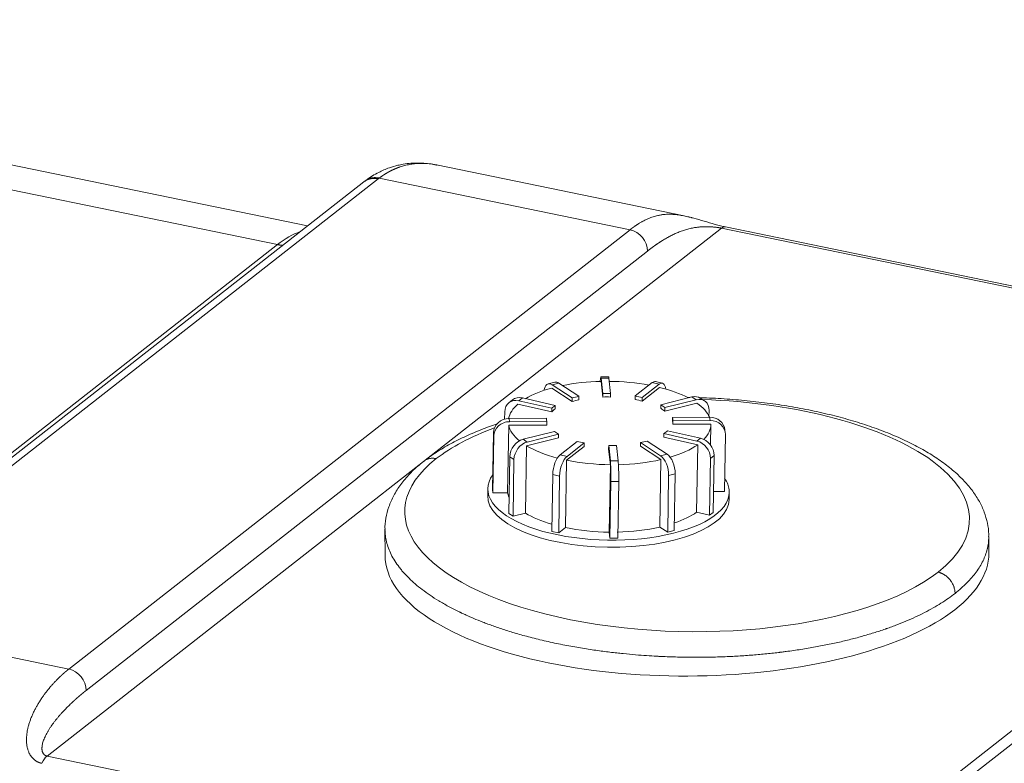
# Model space of a CAD drawing. Units: millimetres. Extents: x 0 to 594, y 0 to 420.
# Drawn here: x 432 to 464, y 186 to 210 of the extents above; entities that cross this region are included whole.
import ezdxf

# ---------------------------------------------------------------- set-up
doc = ezdxf.new("R2010")
doc.units = ezdxf.units.MM
doc.layers.add('1', color=7, linetype='Continuous', true_color=0xffffff)

msp = doc.modelspace()

# ---------------------------------------------------------------- linework, layer by layer
at = {"layer": '1', "color": 3, "linetype": 'Continuous', "lineweight": 18}
for p, q in [((441.3631, 203.4823), (409.1734, 210.1024)), ((453.4531, 203.8038), (445.4963, 205.4401)), ((443.1712, 204.8978), (425.2233, 190.8466)), ((443.2102, 204.9279), (443.1735, 204.8998)), ((474.4793, 199.399), (454.7717, 203.4521)), ((449.297, 198.4647), (449.0865, 198.412)), ((449.4258, 198.4353), (450.0684, 198.0139)), ((451.0228, 198.6412), (450.7731, 198.6397)), ((450.8365, 197.9907), (450.7801, 198.4933)), ((450.7832, 198.5953), (450.8383, 198.1046)), ((451.0329, 198.5968), (451.088, 198.1061)), ((452.4245, 198.4531), (451.8772, 198.0246)), ((452.7496, 198.4349), (452.5275, 198.4851)), ((449.8561, 197.8472), (449.1979, 198.2789)), ((449.2153, 198.3826), (449.8579, 197.9611)), ((452.0974, 197.8605), (452.658, 198.2993)), ((452.6465, 198.4029), (452.0992, 197.9744)), ((447.9402, 197.8998), (447.8254, 197.8099)), ((449.1988, 197.6325), (448.1408, 197.8718)), ((449.3137, 197.7224), (448.2556, 197.9617)), ((449.8561, 197.8472), (449.8579, 197.9611)), ((450.0666, 197.9), (450.0684, 198.0139)), ((450.8365, 197.9907), (450.8383, 198.1046)), ((451.0862, 197.9922), (451.088, 198.1061)), ((451.8754, 197.9107), (451.8772, 198.0246)), ((452.0974, 197.8605), (452.0992, 197.9744)), ((453.6993, 197.9939), (452.6963, 197.7424)), ((453.8341, 197.9054), (452.8311, 197.654)), ((454.1011, 197.8679), (453.9663, 197.9564)), ((447.6895, 197.5166), (447.6858, 197.2809)), ((448.1134, 197.7637), (449.197, 197.5186)), ((449.1988, 197.6325), (449.197, 197.5186)), ((449.3137, 197.7224), (449.3119, 197.6085)), ((452.6945, 197.6285), (452.6963, 197.7424)), ((452.8293, 197.5401), (453.8566, 197.7976)), ((452.8293, 197.5401), (452.8311, 197.654)), ((454.2479, 197.5554), (454.2449, 197.3699)), ((449.026, 197.3098), (447.8361, 197.3028)), ((449.0376, 197.2069), (447.8476, 197.1998)), ((449.026, 197.3098), (449.0258, 197.2951)), ((449.0376, 197.2069), (449.0358, 197.093)), ((453.0743, 197.2199), (453.0761, 197.3338)), ((454.266, 197.3408), (453.0761, 197.3338)), ((453.0858, 197.1169), (453.0876, 197.2308)), ((454.2776, 197.2379), (453.0876, 197.2308)), ((447.817, 197.0858), (447.7828, 194.9216)), ((447.817, 197.0858), (449.0358, 197.093)), ((449.2825, 196.8867), (448.2795, 196.6352)), ((453.9729, 196.6689), (452.9148, 196.9081)), ((453.0858, 197.1169), (454.3046, 197.1241)), ((454.2943, 196.452), (454.3046, 197.105)), ((454.7673, 196.838), (454.7557, 196.941)), ((447.3295, 196.8442), (447.3006, 195.0218)), ((447.341, 196.7413), (447.3122, 194.9188)), ((448.3883, 196.4268), (449.4156, 196.6843)), ((449.4174, 196.7982), (448.4144, 196.5468)), ((449.4174, 196.7982), (449.4156, 196.6843)), ((450.0145, 196.5663), (449.4672, 196.1378)), ((452.2557, 196.5795), (452.8984, 196.1581)), ((452.7982, 196.7043), (452.8, 196.8182)), ((452.7982, 196.7043), (453.8819, 196.4593)), ((453.858, 196.579), (452.8, 196.8182)), ((454.7698, 196.7852), (454.741, 194.9628)), ((448.3883, 196.4268), (448.3541, 194.2626)), ((449.6741, 195.9633), (450.2347, 196.4022)), ((450.2365, 196.5161), (449.6892, 196.0876)), ((450.2365, 196.5161), (450.2347, 196.4022)), ((451.0257, 196.4345), (451.0239, 196.3206)), ((451.0803, 195.8181), (451.0239, 196.3206)), ((451.0257, 196.4345), (451.0807, 195.9438)), ((451.2754, 196.436), (451.3304, 195.9453)), ((452.0453, 196.5268), (452.0435, 196.4129)), ((452.7017, 195.9812), (452.0435, 196.4129)), ((452.0453, 196.5268), (452.6879, 196.1053)), ((453.8476, 194.2951), (453.8819, 196.4593)), ((447.8514, 196.0741), (447.8225, 194.2516)), ((447.9862, 195.9856), (447.9574, 194.1632)), ((449.6741, 195.9633), (449.6399, 193.7992)), ((452.7017, 195.9812), (452.6674, 193.8171)), ((454.2949, 196.0229), (454.2661, 194.2005)), ((454.4097, 196.1129), (454.3809, 194.2904)), ((451.0803, 195.8181), (451.046, 193.6539)), ((449.2303, 195.5024), (449.2014, 193.6799)), ((449.4523, 195.4522), (449.4235, 193.6297)), ((451.0966, 195.2823), (451.0678, 193.4599)), ((451.3463, 195.2838), (451.3175, 193.4613)), ((452.9504, 195.4728), (452.9216, 193.6504)), ((453.1609, 195.5256), (453.1321, 193.7032)), ((447.1463, 195.0536), (447.1427, 194.8258)), ((447.3006, 195.0218), (447.3122, 194.9188)), ((454.741, 194.9628), (454.3915, 194.9607)), ((447.7828, 194.9216), (447.3122, 194.9188)), ((454.8917, 194.7032), (454.8953, 194.931)), ((447.8225, 194.2516), (447.9574, 194.1632)), ((448.3541, 194.2626), (447.9574, 194.1632)), ((454.2661, 194.2005), (453.8476, 194.2951)), ((454.3809, 194.2904), (454.2661, 194.2005)), ((443.8473, 193.757), (443.8503, 192.9077)), ((449.6399, 193.7992), (449.4235, 193.6297)), ((452.6674, 193.8171), (452.9216, 193.6504)), ((452.9216, 193.6504), (453.1321, 193.7032)), ((449.2014, 193.6799), (449.4235, 193.6297)), ((451.046, 193.6539), (451.0678, 193.4599)), ((451.0678, 193.4599), (451.3175, 193.4613)), ((463.2252, 192.9764), (463.2233, 193.5115)), ((443.8503, 192.9079), (443.8503, 192.9077))]:
    msp.add_line(p, q, dxfattribs=at)
at = {"layer": '1', "color": 7, "linetype": 'Continuous', "lineweight": 13}
for p, q in [((440.395, 202.8822), (407.6383, 209.6189)), ((443.6306, 204.9932), (425.6837, 190.9427)), ((443.6627, 205.018), (443.6306, 204.9932)), ((451.7136, 203.3623), (443.6628, 205.018)), ((454.6438, 203.4118), (433.0016, 186.4683)), ((433.7032, 189.262), (451.7136, 203.3623)), ((474.3514, 199.3587), (454.6438, 203.4118)), ((422.2844, 188.7035), (440.395, 202.8822)), ((434.2603, 188.576), (452.2707, 202.6762)), ((449.2153, 198.3826), (449.4258, 198.4353)), ((450.7832, 198.5953), (451.0329, 198.5968)), ((452.4245, 198.4531), (452.6465, 198.4029)), ((448.1408, 197.8718), (448.2556, 197.9617)), ((453.6993, 197.9939), (453.8341, 197.9054)), ((447.8476, 197.1998), (447.8361, 197.3028)), ((454.266, 197.3408), (454.2776, 197.2379)), ((447.3295, 196.8442), (447.341, 196.7413)), ((448.4144, 196.5468), (448.2795, 196.6352)), ((453.9729, 196.6689), (453.858, 196.579)), ((447.8514, 196.0741), (447.9862, 195.9856)), ((449.6892, 196.0876), (449.4672, 196.1378)), ((451.3304, 195.9453), (451.0807, 195.9438)), ((452.8984, 196.1581), (452.6879, 196.1053)), ((454.2949, 196.0229), (454.4097, 196.1129)), ((449.2303, 195.5024), (449.4523, 195.4522)), ((451.0966, 195.2823), (451.3463, 195.2838)), ((452.9504, 195.4728), (453.1609, 195.5256)), ((425.6524, 190.9178), (433.7032, 189.262)), ((458.4114, 182.9344), (467.521, 190.0663)), ((467.8406, 189.8966), (458.7303, 182.7643)), ((433.0016, 186.4683), (453.3908, 182.275))]:
    msp.add_line(p, q, dxfattribs=at)
for centre, major_axis, ratio, start_param, end_param in [((440.4193, 196.0195), (1.5108, 7.3463), 0.4215207, 0.2464287, 0.4609733), ((451.7156, 202.7904), (-0.3853, 0.4921), 0.812165, 3.9489896, 5.5197859), ((454.6458, 202.8399), (0.1259, 0.6122), 0.4215207, 0.0000067, 0.4609733), ((453.5434, 194.1923), (-9.0634, 0.1434), 0.4116712, 2.6709539, 4.6648148), ((453.5434, 194.1923), (-9.0634, 0.1434), 0.4116712, 5.469152, 5.8121291), ((453.5452, 194.1937), (-9.0634, 0.1434), 0.4116712, 5.8125465, 8.9537217), ((433.7052, 188.6902), (-0.3853, 0.4921), 0.812165, 3.9489896, 5.5197859), ((433.0036, 185.8964), (-0.1259, -0.6122), 0.4215207, 3.602566, 4.2151207)]:
    msp.add_ellipse(centre, major_axis=major_axis, ratio=ratio, start_param=start_param, end_param=end_param, dxfattribs=at)
at = {"layer": '1', "color": 3, "linetype": 'Continuous', "lineweight": 18}
for centre, major_axis, ratio, start_param, end_param in [((449.2081, 197.927), (-0.1216, 0.485), 0.4966463, 5.7890151, 7.131236), ((449.4185, 197.9797), (0.1216, -0.485), 0.4966463, 2.6474224, 3.1416097), ((451.055, 197.1564), (3.2496, -0.0514), 0.4116712, 1.6620186, 2.0621812), ((450.776, 198.1397), (-0.003, 0.5), 0.0480516, 5.8583757, 7.0697051), ((451.0257, 198.1412), (0.003, -0.5), 0.0480516, 2.716783, 3.1416098), ((451.055, 197.1564), (3.2496, -0.0514), 0.4116712, 1.1771185, 1.5850766), ((452.4173, 197.9975), (0.1103, 0.4877), 0.4134184, 6.2831701, 6.7523228), ((452.6393, 197.9472), (-0.1103, -0.4877), 0.4134184, 2.3168112, 3.6107301), ((451.055, 197.1564), (3.2496, -0.0514), 0.4116712, 2.1856174, 2.556154), ((451.055, 197.1564), (3.2496, -0.0514), 0.4116712, 0.6864257, 1.0614778), ((448.1336, 197.4162), (-0.3082, 0.3937), 0.812165, 5.4999047, 7.070701), ((448.2484, 197.5061), (0.3082, -0.3937), 0.812165, 2.358312, 3.1415995), ((451.055, 197.1564), (-2.031, 0.0321), 0.4116712, 5.2271616, 5.3503164), ((451.0568, 197.2703), (2.031, -0.0321), 0.4116712, 2.085569, 2.2087237), ((451.055, 197.1564), (-2.031, 0.0321), 0.4116712, 4.7035629, 4.8267176), ((451.0568, 197.2703), (2.031, -0.0321), 0.4116712, 1.5619702, 1.685125), ((451.055, 197.1564), (-2.031, 0.0321), 0.4116712, 4.1799641, 4.3031188), ((451.0568, 197.2703), (2.031, -0.0321), 0.4116712, 1.0383714, 1.1615262), ((453.6921, 197.5383), (0.2742, 0.4181), 0.7641134, 6.2831707, 6.9753028), ((453.8269, 197.4498), (-0.2742, -0.4181), 0.7641134, 2.2629138, 3.8337102), ((451.055, 197.1564), (3.2496, -0.0514), 0.4116712, 2.7092162, 3.0708406), ((451.055, 197.1564), (-2.031, 0.0321), 0.4116712, 5.7507604, 5.8739152), ((451.0568, 197.2703), (2.031, -0.0321), 0.4116712, 2.6091678, 2.7323225), ((451.055, 197.1564), (-2.031, 0.0321), 0.4116712, 3.6563653, 3.7795201), ((451.0568, 197.2703), (2.031, -0.0321), 0.4116712, 0.5147727, 0.6379274), ((451.055, 197.1564), (3.2496, -0.0514), 0.4116712, 0.1765547, 0.537879), ((447.8289, 196.8472), (0.4969, 0.0558), 0.9100647, 1.4545988, 3.0253951), ((447.8404, 196.7442), (-0.4969, -0.0558), 0.9100647, 4.5961914, 6.1669878), ((451.0568, 197.2703), (2.031, -0.0321), 0.4116712, 3.1327665, 3.2559213), ((451.055, 197.1564), (-2.031, 0.0321), 0.4116712, 3.1327665, 3.2559213), ((451.0568, 197.2703), (2.031, -0.0321), 0.4116712, 6.2743592, 6.3975139), ((454.2588, 196.8852), (0.4969, 0.0558), 0.9100647, 0.0000169, 1.4545988), ((454.2704, 196.7822), (-0.4969, -0.0558), 0.9100647, 3.0253951, 4.5961914), ((451.055, 197.1564), (3.2496, -0.0514), 0.4116712, 3.2328149, 3.6196266), ((451.0568, 197.2703), (2.031, -0.0321), 0.4116712, 3.6563653, 3.7795201), ((451.0568, 197.2703), (2.031, -0.0321), 0.4116712, 5.7507604, 5.8739152), ((451.055, 197.1564), (3.2496, -0.0514), 0.4116712, 5.9175002, 6.2974655), ((448.2723, 196.1796), (0.2742, 0.4181), 0.7641134, 0.6921175, 2.2629138), ((448.4072, 196.0912), (-0.2742, -0.4181), 0.7641134, 3.8337102, 5.4045065), ((451.0568, 197.2703), (2.031, -0.0321), 0.4116712, 4.1799641, 4.3031188), ((451.0568, 197.2703), (2.031, -0.0321), 0.4116712, 5.2271616, 5.3503164), ((453.8508, 196.1234), (-0.3082, 0.3937), 0.812165, 3.9291084, 5.4999047), ((453.9657, 196.2133), (0.3082, -0.3937), 0.812165, 0.7875157, 2.358312), ((451.055, 197.1564), (3.2496, -0.0514), 0.4116712, 3.7564137, 4.1764874), ((451.0568, 197.2703), (2.031, -0.0321), 0.4116712, 4.7035629, 4.8267176), ((451.055, 197.1564), (3.2496, -0.0514), 0.4116712, 5.360144, 5.7738668), ((449.46, 195.6822), (0.1103, 0.4877), 0.4134184, 0.4691375, 2.0399338), ((449.682, 195.632), (-0.1103, -0.4877), 0.4134184, 3.6107301, 5.1815265), ((451.055, 197.1564), (3.2496, -0.0514), 0.4116712, 4.2800125, 4.7266692), ((451.0735, 195.4882), (-0.003, 0.5), 0.0480516, 4.2875794, 5.8583757), ((451.055, 197.1564), (3.2496, -0.0514), 0.4116712, 4.8036113, 5.250268), ((451.3232, 195.4897), (0.003, -0.5), 0.0480516, 1.1459867, 2.716783), ((452.6807, 195.6497), (-0.1216, 0.485), 0.4966463, 4.2182188, 5.7890151), ((452.8912, 195.7025), (0.1216, -0.485), 0.4966463, 1.0766261, 2.6474224), ((451.0208, 194.9923), (3.8745, -0.0613), 0.4116712, 2.8579971, 6.2831853), ((451.0208, 194.9923), (3.8745, -0.0613), 0.4116712, 0.0527513, 0.2836583), ((451.0208, 194.9923), (3.8745, -0.0613), 0.4116712, 0, 0.0527513), ((451.0172, 194.7645), (3.8745, -0.0613), 0.4116712, 3.1416241, 6.2831185), ((451.0208, 194.9923), (3.2496, -0.0514), 0.4116712, 3.2328149, 3.3401731), ((451.0208, 194.9923), (3.2496, -0.0514), 0.4116712, 3.7564137, 4.1260082), ((451.0208, 194.9923), (3.2496, -0.0514), 0.4116712, 5.427659, 5.7738668), ((451.0208, 194.9923), (3.2496, -0.0514), 0.4116712, 4.2800125, 4.7266692), ((451.0208, 194.9923), (3.2496, -0.0514), 0.4116712, 4.8036113, 5.250268), ((453.5377, 192.942), (-9.6874, -0.0343), 0.4033712, 0, 1.0920576), ((453.5377, 192.942), (-9.6874, -0.0343), 0.4033712, 1.0920576, 3.1416523)]:
    msp.add_ellipse(centre, major_axis=major_axis, ratio=ratio, start_param=start_param, end_param=end_param, dxfattribs=at)
for points, knots in [([(445.4957, 205.4402), (445.3435, 205.4719), (445.0727, 205.5066), (444.715, 205.5026), (444.4548, 205.4706), (444.2201, 205.4227), (443.9568, 205.3449), (443.6156, 205.1975), (443.3775, 205.0495), (443.2507, 204.9558)], [0, 0, 0, 0, 0.1914203, 0.340294, 0.4463725, 0.5190765, 0.6409041, 0.8013299, 1, 1, 1, 1]), ([(445.5218, 205.4348), (445.5218, 205.4348), (445.5131, 205.4366), (445.5045, 205.4385), (445.4958, 205.4402)], [0, 0, 0, 0, 0.0012908, 1, 1, 1, 1]), ([(443.6306, 204.9932), (443.6088, 204.9977), (443.5871, 205.0011), (443.5437, 205.0056), (443.5221, 205.0068), (443.4794, 205.0068), (443.4582, 205.0057), (443.4165, 205.0012), (443.396, 204.9979), (443.3558, 204.989), (443.3361, 204.9834), (443.2977, 204.9701), (443.279, 204.9624), (443.2429, 204.9449), (443.2254, 204.9352), (443.1918, 204.9136), (443.1757, 204.9018), (443.1603, 204.8891)], [0, 0, 0, 0, 0.125, 0.125, 0.25, 0.25, 0.375, 0.375, 0.5, 0.5, 0.625, 0.625, 0.75, 0.75, 0.875, 0.875, 1, 1, 1, 1]), ([(454.7717, 203.4521), (454.7205, 203.4628), (454.6139, 203.487), (454.3744, 203.5506), (454.0742, 203.6404), (453.7481, 203.7359), (453.5449, 203.7842), (453.4481, 203.8048)], [0, 0, 0, 0, 0.1106398, 0.2261537, 0.4707967, 0.7313549, 1, 1, 1, 1]), ([(453.4505, 203.8043), (453.4737, 203.7995), (453.524, 203.7886), (453.6025, 203.77), (453.6645, 203.7542), (453.6987, 203.7451), (453.7046, 203.7435)], [0, 0, 0, 0, 0.2907366, 0.6188135, 0.9337669, 1, 1, 1, 1]), ([(463.2182, 193.5173), (463.2199, 193.5414), (463.2267, 193.6846), (463.1844, 193.9471), (463.0865, 194.2973), (462.9279, 194.6392), (462.7141, 194.9731), (462.4425, 195.2989), (462.113, 195.6146), (461.7271, 195.9176), (461.2884, 196.2049), (460.8014, 196.474), (460.2709, 196.7234), (459.7008, 196.952), (459.095, 197.1593), (458.4571, 197.3447), (457.7907, 197.5076), (457.0997, 197.6474), (456.388, 197.7637), (455.6598, 197.856), (454.9192, 197.9238), (454.3382, 197.9573), (454.0058, 197.9691), (453.9237, 197.9716)], [0, 0, 0, 0, 0.009364, 0.0554907, 0.1017, 0.1487385, 0.197197, 0.2473292, 0.2989851, 0.3517054, 0.404957, 0.4583052, 0.5115081, 0.5645027, 0.6172848, 0.6698751, 0.7223026, 0.774597, 0.8267859, 0.8788941, 0.9309438, 0.9829551, 1, 1, 1, 1]), ([(447.4456, 197.1293), (447.3646, 197.1019), (447.0899, 197.0055), (446.6416, 196.8284), (446.1238, 196.5865), (445.6497, 196.3225), (445.3151, 196.1023), (445.143, 195.9686), (445.1017, 195.9353)], [0, 0, 0, 0, 0.0860339, 0.2956937, 0.5063269, 0.7180148, 0.9306936, 1, 1, 1, 1]), ([(445.1013, 195.9353), (445.063, 195.9062), (444.897, 195.7755), (444.6359, 195.5308), (444.3471, 195.1924), (444.1223, 194.8382), (443.9605, 194.4743), (443.8724, 194.1071), (443.8374, 193.859), (443.8478, 193.7369), (443.8479, 193.7356)], [0, 0, 0, 0, 0.0487024, 0.2160114, 0.3819556, 0.5441858, 0.7009914, 0.8520057, 0.9984731, 1, 1, 1, 1]), ([(445.4939, 196.0134), (445.4847, 196.0155), (445.471, 196.0183), (445.455, 196.0209), (445.447, 196.022), (445.443, 196.0225), (445.441, 196.0228), (445.4402, 196.0229), (445.4396, 196.023), (445.4393, 196.023), (445.4205, 196.0253), (445.4022, 196.0267), (445.3794, 196.0271), (445.3748, 196.0271), (445.3658, 196.0271), (445.3612, 196.027), (445.3477, 196.0265), (445.3388, 196.0259), (445.3123, 196.0235), (445.2776, 196.0185), (445.2443, 196.0097), (445.2199, 196.0017), (445.2078, 195.9973), (445.1959, 195.9924), (445.19, 195.9899), (445.1881, 195.989), (445.1841, 195.9873), (445.1822, 195.9864), (445.1648, 195.9783), (445.1499, 195.9702), (445.1234, 195.9536), (445.1115, 195.9454), (445.1001, 195.9365)], [0, 0, 0, 0, 0.0635829, 0.0953743, 0.1112701, 0.1192179, 0.1231919, 0.1251788, 0.1251788, 0.1271658, 0.1271658, 0.2543316, 0.2543316, 0.286123, 0.286123, 0.3179145, 0.3179145, 0.3814974, 0.3814974, 0.5086632, 0.635829, 0.635829, 0.6994119, 0.7312033, 0.7312033, 0.747099, 0.747099, 0.7629948, 0.7629948, 0.8901605, 0.8901605, 1, 1, 1, 1]), ([(461.5947, 192.3726), (461.6126, 192.3686), (461.6307, 192.3636), (461.6487, 192.3577), (461.6493, 192.3575), (461.6495, 192.3574), (461.6504, 192.3571), (461.6521, 192.3566), (461.656, 192.3553), (461.6638, 192.3526), (461.6705, 192.3501), (461.6839, 192.3451), (461.6928, 192.3415), (461.7061, 192.3358), (461.7105, 192.3338), (461.7193, 192.3298), (461.7237, 192.3278), (461.7367, 192.3215), (461.7453, 192.3171), (461.7709, 192.3034), (461.8044, 192.2836), (461.8365, 192.2607), (461.8602, 192.2425), (461.868, 192.2362), (461.8776, 192.2281), (461.8795, 192.2264), (461.8834, 192.2232), (461.8891, 192.2182), (461.8947, 192.2132), (461.9133, 192.1963), (461.9276, 192.1822), (461.955, 192.1529), (461.9681, 192.1377), (461.9933, 192.1062), (462.0053, 192.0899), (462.0181, 192.071), (462.0195, 192.0689), (462.0223, 192.0646), (462.0265, 192.0583), (462.0305, 192.0519), (462.0385, 192.039), (462.0437, 192.0304), (462.0585, 192.0042), (462.0767, 191.9688), (462.092, 191.9323), (462.1023, 191.9045), (462.1055, 191.8951), (462.1101, 191.881), (462.1115, 191.8763), (462.1144, 191.8669), (462.1157, 191.8622), (462.1222, 191.8387), (462.1266, 191.8199), (462.1336, 191.7824), (462.1362, 191.7637), (462.1398, 191.7263), (462.1408, 191.7076), (462.1408, 191.6889)], [0, 0, 0, 0, 0.0625, 0.0634766, 0.0634766, 0.0644531, 0.0644531, 0.0664063, 0.0703125, 0.078125, 0.09375, 0.09375, 0.125, 0.125, 0.140625, 0.140625, 0.15625, 0.15625, 0.1875, 0.1875, 0.25, 0.3125, 0.3125, 0.34375, 0.34375, 0.3515625, 0.3515625, 0.359375, 0.375, 0.375, 0.4375, 0.4375, 0.5, 0.5, 0.5625, 0.5625, 0.5703125, 0.5703125, 0.578125, 0.59375, 0.59375, 0.625, 0.625, 0.6875, 0.75, 0.75, 0.78125, 0.78125, 0.796875, 0.796875, 0.8125, 0.8125, 0.875, 0.875, 0.9375, 0.9375, 1, 1, 1, 1])]:
    msp.add_open_spline(points, degree=3, knots=knots, dxfattribs=at)
at = {"layer": '1', "color": 7, "linetype": 'Continuous', "lineweight": 13}
for points, knots in [([(445.4958, 205.4402), (445.4345, 205.4528), (445.3043, 205.4746), (445.1212, 205.4899), (444.9469, 205.4905), (444.7895, 205.4795), (444.6346, 205.4573), (444.4826, 205.424), (444.3794, 205.3934), (444.323, 205.3743), (444.3123, 205.3706), (444.3016, 205.3668), (444.291, 205.363), (444.2803, 205.3592), (444.2697, 205.3553), (444.2591, 205.3513), (444.2485, 205.3473), (444.2379, 205.3432), (444.2274, 205.339), (444.2168, 205.3348), (444.2063, 205.3306), (444.1958, 205.3262), (444.1853, 205.3219), (444.1748, 205.3174), (444.1643, 205.313), (444.1539, 205.3084), (444.1434, 205.3038), (444.133, 205.2992), (444.1226, 205.2945), (444.1122, 205.2897), (444.1018, 205.2849), (444.0915, 205.28), (444.0811, 205.2751), (444.0708, 205.2701), (444.0605, 205.265), (444.0502, 205.2599), (444.04, 205.2548), (444.0297, 205.2495), (444.0195, 205.2443), (444.0092, 205.2389), (443.999, 205.2336), (443.9888, 205.2281), (443.9787, 205.2226), (443.9685, 205.2171), (443.9584, 205.2115), (443.9483, 205.2058), (443.9382, 205.2001), (443.9281, 205.1943), (443.918, 205.1885), (443.908, 205.1826), (443.898, 205.1767), (443.8879, 205.1707), (443.878, 205.1647), (443.868, 205.1586), (443.858, 205.1524), (443.8481, 205.1462), (443.8382, 205.14), (443.8283, 205.1336), (443.8184, 205.1273), (443.8085, 205.1208), (443.7987, 205.1144), (443.7888, 205.1078), (443.779, 205.1012), (443.7692, 205.0946), (443.7595, 205.0879), (443.7497, 205.0812), (443.74, 205.0743), (443.7303, 205.0675), (443.7206, 205.0606), (443.7109, 205.0536), (443.7012, 205.0466), (443.6916, 205.0395), (443.682, 205.0324), (443.6724, 205.0252), (443.666, 205.0204), (443.6628, 205.018)], [0, 0, 0, 0, 0.0941879, 0.2003859, 0.2837142, 0.3665639, 0.4489492, 0.5308848, 0.6123853, 0.6182908, 0.6241952, 0.6300985, 0.6360006, 0.6419017, 0.6478016, 0.6537004, 0.6595982, 0.6654948, 0.6713904, 0.6772849, 0.6831783, 0.6890707, 0.694962, 0.7008523, 0.7067415, 0.7126297, 0.7185168, 0.7244029, 0.730288, 0.7361721, 0.7420552, 0.7479372, 0.7538183, 0.7596984, 0.7655774, 0.7714556, 0.7773327, 0.7832088, 0.7890841, 0.7949583, 0.8008316, 0.8067039, 0.8125753, 0.8184458, 0.8243154, 0.830184, 0.8360517, 0.8419185, 0.8477844, 0.8536494, 0.8595135, 0.8653767, 0.8712391, 0.8771005, 0.8829611, 0.8888209, 0.8946798, 0.9005378, 0.906395, 0.9122513, 0.9181068, 0.9239615, 0.9298154, 0.9356685, 0.9415207, 0.9473721, 0.9532228, 0.9590727, 0.9649217, 0.97077, 0.9766175, 0.9824643, 0.9883103, 0.9941555, 1, 1, 1, 1]), ([(451.7136, 203.3623), (451.7152, 203.3636), (451.7185, 203.3661), (451.7234, 203.3699), (451.7282, 203.3737), (451.733, 203.3773), (451.7376, 203.3809), (451.7421, 203.3844), (451.7466, 203.3878), (451.751, 203.3911), (451.7553, 203.3944), (451.7595, 203.3976), (451.7636, 203.4007), (451.7676, 203.4037), (451.7716, 203.4067), (451.7755, 203.4096), (451.7792, 203.4124), (451.7829, 203.4152), (451.7865, 203.4178), (451.7901, 203.4204), (451.7935, 203.423), (451.7968, 203.4254), (451.8001, 203.4278), (451.8033, 203.4301), (451.8064, 203.4324), (451.8094, 203.4346), (451.8123, 203.4367), (451.8151, 203.4388), (451.8178, 203.4407), (451.8205, 203.4427), (451.8231, 203.4445), (451.8256, 203.4463), (451.828, 203.448), (451.8303, 203.4497), (451.8325, 203.4513), (451.8346, 203.4528), (451.8367, 203.4543), (451.8387, 203.4557), (451.8406, 203.457), (451.8424, 203.4583), (451.8441, 203.4595), (451.8457, 203.4606), (451.8472, 203.4617), (451.8487, 203.4627), (451.85, 203.4637), (451.8513, 203.4646), (451.8525, 203.4654), (451.8536, 203.4662), (451.8547, 203.4669), (451.8556, 203.4676), (451.8564, 203.4682), (451.8572, 203.4687), (451.8579, 203.4692), (451.8585, 203.4696), (451.859, 203.47), (451.8594, 203.4703), (451.8597, 203.4705), (451.86, 203.4707), (451.8602, 203.4708), (451.8652, 203.4743), (451.8752, 203.4812), (451.8898, 203.4913), (451.9042, 203.5009), (451.9182, 203.5103), (451.9318, 203.5193), (451.9451, 203.5279), (451.958, 203.5362), (451.9706, 203.5442), (451.9829, 203.5519), (451.9948, 203.5593), (452.0162, 203.5725), (452.0463, 203.5905), (452.0842, 203.6122), (452.1193, 203.6316), (452.1671, 203.6569), (452.2268, 203.6865), (452.3013, 203.72), (452.3743, 203.7492), (452.4498, 203.7758), (452.5244, 203.7984), (452.5931, 203.8157), (452.6531, 203.8283), (452.7052, 203.8375), (452.7665, 203.8463), (452.837, 203.8535), (452.9195, 203.858), (453.0028, 203.8585), (453.09, 203.8551), (453.1787, 203.8478), (453.2674, 203.8368), (453.3533, 203.8232), (453.414, 203.8117), (453.4464, 203.8051), (453.4505, 203.8043)], [0, 0, 0, 0, 0.0031201, 0.0061862, 0.0091985, 0.0121569, 0.0150614, 0.017912, 0.0207087, 0.0234516, 0.0261405, 0.0287756, 0.0313568, 0.0338841, 0.0363575, 0.038777, 0.0411426, 0.0434543, 0.0457122, 0.0479161, 0.0500662, 0.0521624, 0.0542047, 0.0561931, 0.0581276, 0.0600082, 0.0618349, 0.0636078, 0.0653267, 0.0669918, 0.068603, 0.0701603, 0.0716637, 0.0731132, 0.0745089, 0.0758506, 0.0771384, 0.0783724, 0.0795525, 0.0806787, 0.081751, 0.0827694, 0.0837339, 0.0846446, 0.0855013, 0.0863042, 0.0870531, 0.0877482, 0.0883894, 0.0889767, 0.0895101, 0.0899897, 0.0904153, 0.090787, 0.0911049, 0.0913689, 0.091579, 0.0917352, 0.0918375, 0.0918859, 0.1012952, 0.1104873, 0.1194624, 0.1282205, 0.1367614, 0.1450853, 0.1531921, 0.1610818, 0.1687544, 0.17621, 0.1834484, 0.2090039, 0.2327565, 0.2547064, 0.2748536, 0.3223932, 0.3662646, 0.4137589, 0.4578521, 0.5052527, 0.5497948, 0.5816584, 0.6122762, 0.6416503, 0.6884279, 0.7331788, 0.779981, 0.8246254, 0.8715677, 0.9163523, 0.956217, 0.994511, 1, 1, 1, 1]), ([(454.6438, 203.4118), (454.6433, 203.4119), (454.6423, 203.4121), (454.6408, 203.4124), (454.6393, 203.4127), (454.6377, 203.413), (454.6362, 203.4133), (454.6347, 203.4136), (454.6331, 203.4139), (454.6316, 203.4142), (454.63, 203.4145), (454.6284, 203.4149), (454.6269, 203.4152), (454.6253, 203.4155), (454.6237, 203.4158), (454.6221, 203.4161), (454.6205, 203.4164), (454.619, 203.4167), (454.6173, 203.417), (454.6157, 203.4173), (454.6141, 203.4176), (454.6125, 203.4179), (454.6109, 203.4182), (454.6093, 203.4185), (454.6076, 203.4188), (454.606, 203.4191), (454.6043, 203.4194), (454.6027, 203.4197), (454.601, 203.42), (454.5993, 203.4202), (454.5977, 203.4205), (454.596, 203.4208), (454.5943, 203.4211), (454.5926, 203.4214), (454.5909, 203.4217), (454.5892, 203.422), (454.5875, 203.4223), (454.5858, 203.4226), (454.5841, 203.4229), (454.5824, 203.4232), (454.5807, 203.4234), (454.5789, 203.4237), (454.5772, 203.424), (454.5755, 203.4243), (454.5737, 203.4246), (454.572, 203.4249), (454.5702, 203.4252), (454.5684, 203.4254), (454.5667, 203.4257), (454.5649, 203.426), (454.5631, 203.4263), (454.5613, 203.4266), (454.5595, 203.4268), (454.5578, 203.4271), (454.556, 203.4274), (454.5541, 203.4277), (454.5523, 203.4279), (454.5505, 203.4282), (454.5487, 203.4285), (454.5469, 203.4288), (454.545, 203.429), (454.5432, 203.4293), (454.5414, 203.4296), (454.5395, 203.4299), (454.5377, 203.4301), (454.5358, 203.4304), (454.5339, 203.4307), (454.5321, 203.4309), (454.5302, 203.4312), (454.5283, 203.4315), (454.5264, 203.4317), (454.5245, 203.432), (454.5227, 203.4323), (454.5208, 203.4325), (454.5188, 203.4328), (454.5169, 203.433), (454.5077, 203.4343), (454.4909, 203.4365), (454.4664, 203.4395), (454.4412, 203.4422), (454.4154, 203.4449), (454.3841, 203.4477), (454.3472, 203.4506), (454.3048, 203.4533), (454.2613, 203.4554), (454.2166, 203.4568), (454.1705, 203.4574), (454.1231, 203.4573), (454.0745, 203.4561), (454.025, 203.454), (453.9748, 203.4508), (453.9237, 203.4463), (453.8719, 203.4407), (453.8125, 203.4328), (453.7459, 203.4221), (453.6723, 203.4077), (453.5978, 203.3906), (453.5259, 203.3714), (453.4564, 203.3506), (453.3897, 203.3284), (453.3225, 203.304), (453.2566, 203.2779), (453.1919, 203.2504), (453.1287, 203.2216), (453.0652, 203.191), (453.0024, 203.159), (452.9403, 203.1257), (452.8789, 203.0913), (452.8174, 203.0553), (452.7723, 203.0279), (452.7437, 203.0101), (452.7316, 203.0025), (452.7195, 202.9948), (452.7074, 202.9871), (452.6953, 202.9794), (452.6831, 202.9716), (452.671, 202.9637), (452.6589, 202.9558), (452.6468, 202.9478), (452.6347, 202.9398), (452.6226, 202.9318), (452.6105, 202.9237), (452.5984, 202.9155), (452.5863, 202.9073), (452.5742, 202.899), (452.5621, 202.8907), (452.55, 202.8824), (452.5379, 202.874), (452.5258, 202.8655), (452.5136, 202.857), (452.5015, 202.8484), (452.4894, 202.8398), (452.4773, 202.8311), (452.4652, 202.8224), (452.453, 202.8137), (452.4409, 202.8049), (452.4288, 202.796), (452.4167, 202.7871), (452.4045, 202.7781), (452.3924, 202.7691), (452.3802, 202.76), (452.3681, 202.7509), (452.3559, 202.7418), (452.3438, 202.7325), (452.3316, 202.7233), (452.3194, 202.714), (452.3073, 202.7046), (452.2951, 202.6952), (452.2829, 202.6857), (452.2748, 202.6794), (452.2707, 202.6762)], [0, 0, 0, 0, 0.0004018, 0.0008036, 0.0012054, 0.0016072, 0.0020091, 0.0024111, 0.0028132, 0.0032154, 0.0036177, 0.0040203, 0.004423, 0.004826, 0.0052292, 0.0056327, 0.0060364, 0.0064405, 0.006845, 0.0072498, 0.007655, 0.0080606, 0.0084666, 0.0088731, 0.0092801, 0.0096876, 0.0100956, 0.0105041, 0.0109133, 0.011323, 0.0117333, 0.0121443, 0.012556, 0.0129683, 0.0133813, 0.0137951, 0.0142096, 0.0146249, 0.015041, 0.0154578, 0.0158756, 0.0162942, 0.0167136, 0.017134, 0.0175553, 0.0179775, 0.0184007, 0.0188248, 0.01925, 0.0196762, 0.0201034, 0.0205317, 0.0209611, 0.0213915, 0.0218231, 0.0222559, 0.0226898, 0.0231248, 0.0235611, 0.0239986, 0.0244373, 0.0248773, 0.0253185, 0.025761, 0.0262048, 0.02665, 0.0270965, 0.0275443, 0.0279936, 0.0284442, 0.0288962, 0.0293497, 0.0298045, 0.0302609, 0.0307187, 0.031178, 0.0316389, 0.0373878, 0.0433796, 0.0496384, 0.0561851, 0.0630381, 0.074005, 0.085717, 0.0982124, 0.1115228, 0.1256744, 0.14099, 0.1571324, 0.1741181, 0.1919611, 0.2106738, 0.2302665, 0.2507486, 0.2799449, 0.3105057, 0.3424466, 0.3757813, 0.4058196, 0.4366222, 0.4681959, 0.5005468, 0.5311633, 0.562188, 0.5936253, 0.6254793, 0.6564009, 0.6875143, 0.7188228, 0.7503296, 0.7565387, 0.7627492, 0.7689611, 0.7751744, 0.7813891, 0.7876054, 0.7938231, 0.8000423, 0.8062631, 0.8124854, 0.8187093, 0.8249349, 0.8311621, 0.8373909, 0.8436214, 0.8498536, 0.8560876, 0.8623233, 0.8685608, 0.8748001, 0.8810412, 0.8872841, 0.893529, 0.8997757, 0.9060243, 0.9122749, 0.9185275, 0.924782, 0.9310386, 0.9372971, 0.9435578, 0.9498205, 0.9560853, 0.9623523, 0.9686214, 0.9748927, 0.9811662, 0.9874419, 0.9937198, 1, 1, 1, 1]), ([(440.5833, 202.8675), (440.582, 202.8675), (440.579, 202.8673), (440.5743, 202.867), (440.5691, 202.8668), (440.5639, 202.8666), (440.5587, 202.8665), (440.5534, 202.8664), (440.5482, 202.8663), (440.5429, 202.8663), (440.5376, 202.8663), (440.5323, 202.8664), (440.5269, 202.8665), (440.5216, 202.8667), (440.5162, 202.8669), (440.5109, 202.8671), (440.5055, 202.8674), (440.5001, 202.8677), (440.4946, 202.8681), (440.4892, 202.8685), (440.4837, 202.869), (440.4783, 202.8695), (440.4728, 202.8701), (440.4673, 202.8707), (440.4618, 202.8713), (440.4563, 202.872), (440.4508, 202.8727), (440.4452, 202.8735), (440.4397, 202.8743), (440.4341, 202.8751), (440.4286, 202.876), (440.423, 202.8769), (440.4174, 202.8779), (440.4118, 202.8789), (440.4062, 202.88), (440.4006, 202.881), (440.3969, 202.8818), (440.395, 202.8822)], [0, 0, 0, 0, 0.0215322, 0.0506903, 0.0798223, 0.1089285, 0.1380091, 0.1670645, 0.196095, 0.2251007, 0.2540821, 0.2830393, 0.3119728, 0.3408828, 0.3697695, 0.3986333, 0.4274744, 0.4562932, 0.48509, 0.513865, 0.5426185, 0.5713509, 0.6000624, 0.6287533, 0.657424, 0.6860747, 0.7147057, 0.7433173, 0.7719099, 0.8004837, 0.829039, 0.8575761, 0.8860954, 0.9145972, 0.9430816, 0.9715491, 1, 1, 1, 1]), ([(449.085, 190.1394), (448.9951, 190.1596), (448.8195, 190.2005), (448.5688, 190.2631), (448.3305, 190.3264), (448.1043, 190.3903), (447.89, 190.4543), (447.6873, 190.5182), (447.4959, 190.5817), (447.3155, 190.6445), (447.1458, 190.7064), (447.0396, 190.7469), (446.8853, 190.807), (446.789, 190.8462), (446.609, 190.9221), (446.5252, 190.9589), (446.4081, 191.012), (446.3705, 191.0293), (446.3162, 191.0548), (446.2896, 191.0674), (446.2594, 191.0818), (446.2446, 191.089), (446.2372, 191.0926), (446.2335, 191.0943), (446.2317, 191.0952), (446.2308, 191.0957), (446.2303, 191.0959), (446.2301, 191.096), (446.23, 191.096), (446.2299, 191.0961), (446.2299, 191.0961), (446.2299, 191.0961), (446.2299, 191.0961), (446.2299, 191.0961), (446.2299, 191.0961), (446.1103, 191.154), (445.9961, 191.2125), (445.7779, 191.3306), (445.674, 191.39), (445.4763, 191.5096), (445.3825, 191.5697), (445.2046, 191.6902), (445.1206, 191.7506), (444.962, 191.8714), (444.8875, 191.9318), (444.7474, 192.0524), (444.6819, 192.1125), (444.5595, 192.2323), (444.5026, 192.2919), (444.4234, 192.3808), (444.3981, 192.4104), (444.3615, 192.4545), (444.3436, 192.4766), (444.3234, 192.5022), (444.3134, 192.515), (444.3085, 192.5214), (444.306, 192.5246), (444.3048, 192.5262), (444.3042, 192.527), (444.3039, 192.5274), (444.3037, 192.5276), (444.3036, 192.5277), (444.3036, 192.5277), (444.3036, 192.5278), (444.3036, 192.5278), (444.3036, 192.5278), (444.2513, 192.5959), (444.2037, 192.6642), (444.1178, 192.8008), (444.0793, 192.8692), (444.0115, 193.0058), (443.9821, 193.0741), (443.9321, 193.2102), (443.9114, 193.2781), (443.8787, 193.4134), (443.8667, 193.4808), (443.8513, 193.6108), (443.8476, 193.6734), (443.8473, 193.7356)], [0, 0, 0, 0, 0.0227915, 0.045583, 0.0683745, 0.091166, 0.1139575, 0.136749, 0.1595405, 0.182332, 0.2051235, 0.227915, 0.227915, 0.273498, 0.273498, 0.319081, 0.319081, 0.3418726, 0.3418726, 0.3532683, 0.3589662, 0.3618151, 0.3632396, 0.3639518, 0.3643079, 0.364486, 0.364575, 0.3646195, 0.3646418, 0.3646529, 0.3646585, 0.3646613, 0.3646627, 0.3646627, 0.3646641, 0.3646641, 0.4102471, 0.4102471, 0.4558301, 0.4558301, 0.5014131, 0.5014131, 0.5469961, 0.5469961, 0.5925791, 0.5925791, 0.6381621, 0.6381621, 0.6837451, 0.6837451, 0.7065366, 0.7065366, 0.7179324, 0.7236302, 0.7264792, 0.7279036, 0.7286159, 0.728972, 0.72915, 0.7292391, 0.7292836, 0.7293058, 0.729317, 0.7293225, 0.7293225, 0.7293281, 0.7293281, 0.7749111, 0.7749111, 0.8204941, 0.8204941, 0.8660771, 0.8660771, 0.9116601, 0.9116601, 0.9572431, 0.9572431, 1, 1, 1, 1]), ([(463.2233, 193.5116), (463.2233, 193.5074), (463.2233, 193.5033), (463.223, 193.4329), (463.2187, 193.367), (463.2065, 193.269), (463.1989, 193.2202), (463.1875, 193.1636), (463.1813, 193.1354), (463.178, 193.1214), (463.1763, 193.1143), (463.1754, 193.1108), (463.175, 193.1091), (463.1748, 193.1082), (463.1747, 193.1078), (463.1746, 193.1076), (463.1746, 193.1074), (463.1746, 193.1074), (463.1591, 193.0445), (463.121, 192.9195), (463.0424, 192.734), (462.9427, 192.5512), (462.8223, 192.3712), (462.6817, 192.1946), (462.5213, 192.0217), (462.3418, 191.8528), (462.2097, 191.7431), (462.1406, 191.689)], [0, 0, 0, 0, 0.0062112, 0.0062112, 0.1055901, 0.1055901, 0.1552795, 0.1801242, 0.1925466, 0.1987578, 0.2018634, 0.2034161, 0.2041925, 0.2045807, 0.2047748, 0.2048719, 0.2048719, 0.2049689, 0.2049689, 0.3043478, 0.4037267, 0.5031056, 0.6024845, 0.7018634, 0.8012422, 0.9006211, 1, 1, 1, 1]), ([(462.1406, 191.689), (462.0715, 191.6349), (461.927, 191.528), (461.6912, 191.3718), (461.4368, 191.22), (461.1641, 191.0731), (460.8737, 190.9313), (460.5659, 190.7952), (460.3496, 190.7085), (460.1834, 190.645), (460.0992, 190.6136), (459.9993, 190.5777), (459.9489, 190.56), (459.9236, 190.5511), (459.911, 190.5467), (459.9046, 190.5445), (459.9014, 190.5434), (459.8999, 190.5429), (459.8991, 190.5426), (459.8987, 190.5425), (459.8985, 190.5424), (459.8984, 190.5424), (459.7795, 190.5012), (459.6575, 190.4611), (459.4073, 190.3831), (459.279, 190.3451), (459.0162, 190.2715), (458.8818, 190.2359), (458.6069, 190.1672), (458.4664, 190.1341), (458.1798, 190.0706), (458.0335, 190.0402), (457.7356, 189.9822), (457.5839, 189.9547), (457.2752, 189.9027), (457.1182, 189.8783), (456.8791, 189.844), (456.7987, 189.833), (456.6774, 189.8172), (456.6164, 189.8094), (456.545, 189.8006), (456.5092, 189.7962), (456.4913, 189.7941), (456.4823, 189.793), (456.4778, 189.7925), (456.4756, 189.7922), (456.4744, 189.7921), (456.4739, 189.792), (456.4736, 189.792), (456.4735, 189.792), (456.4734, 189.792), (456.4733, 189.792), (456.4733, 189.792), (456.3325, 189.7752), (456.1887, 189.7596), (455.895, 189.7309), (455.7451, 189.7177), (455.4397, 189.6941), (455.284, 189.6837), (454.9672, 189.6659), (454.806, 189.6585), (454.4784, 189.647), (454.312, 189.6429), (453.9744, 189.6383), (453.8031, 189.6377), (453.4563, 189.6406), (453.2807, 189.6439), (453.0143, 189.652), (452.9251, 189.6553), (452.7905, 189.6609), (452.7231, 189.6639), (452.6441, 189.6678), (452.6046, 189.6698), (452.5848, 189.6709), (452.5749, 189.6714), (452.57, 189.6717), (452.5675, 189.6718), (452.5662, 189.6719), (452.5656, 189.6719), (452.5653, 189.6719), (452.5652, 189.6719), (452.5651, 189.6719), (452.565, 189.6719), (452.565, 189.6719), (452.565, 189.6719), (452.565, 189.6719), (452.4636, 189.6774), (452.3561, 189.6838), (452.1292, 189.6991), (452.0097, 189.708), (451.7594, 189.7289), (451.6284, 189.7409), (451.4237, 189.7615), (451.2845, 189.7762), (451.0676, 189.8012), (450.8431, 189.8294), (450.6111, 189.8611), (450.372, 189.8965), (450.1262, 189.9359), (449.8741, 189.9795), (449.6163, 190.0276), (449.3533, 190.0805), (449.1749, 190.1192), (449.085, 190.1394)], [0, 0, 0, 0, 0.03125, 0.0625, 0.09375, 0.125, 0.15625, 0.1875, 0.21875, 0.21875, 0.234375, 0.2421875, 0.2460937, 0.2480469, 0.2490234, 0.2495117, 0.2497559, 0.2498779, 0.249939, 0.2499695, 0.2499695, 0.25, 0.25, 0.28125, 0.28125, 0.3125, 0.3125, 0.34375, 0.34375, 0.375, 0.375, 0.40625, 0.40625, 0.4375, 0.4375, 0.46875, 0.46875, 0.484375, 0.484375, 0.4921875, 0.4960937, 0.4980469, 0.4990234, 0.4995117, 0.4997559, 0.4998779, 0.499939, 0.4999695, 0.4999847, 0.4999924, 0.4999962, 0.4999962, 0.5, 0.5, 0.53125, 0.53125, 0.5625, 0.5625, 0.59375, 0.59375, 0.625, 0.625, 0.65625, 0.65625, 0.6875, 0.6875, 0.71875, 0.71875, 0.734375, 0.734375, 0.7421875, 0.7460937, 0.7480469, 0.7490234, 0.7495117, 0.7497559, 0.7498779, 0.749939, 0.7499695, 0.7499847, 0.7499924, 0.7499962, 0.7499981, 0.749999, 0.749999, 0.75, 0.75, 0.78125, 0.78125, 0.8125, 0.8125, 0.84375, 0.84375, 0.859375, 0.875, 0.890625, 0.90625, 0.921875, 0.9375, 0.953125, 0.96875, 0.984375, 1, 1, 1, 1]), ([(432.8369, 186.235), (432.836, 186.2352), (432.8342, 186.2356), (432.8315, 186.2362), (432.8288, 186.2368), (432.8262, 186.2373), (432.8235, 186.238), (432.8208, 186.2386), (432.8182, 186.2392), (432.8155, 186.2398), (432.8129, 186.2405), (432.8103, 186.2411), (432.8076, 186.2418), (432.805, 186.2425), (432.8024, 186.2432), (432.7998, 186.2439), (432.7972, 186.2446), (432.7946, 186.2453), (432.792, 186.2461), (432.7894, 186.2468), (432.7868, 186.2476), (432.7842, 186.2484), (432.7816, 186.2491), (432.7791, 186.2499), (432.7765, 186.2508), (432.774, 186.2516), (432.7714, 186.2524), (432.7689, 186.2532), (432.7663, 186.2541), (432.7638, 186.255), (432.7613, 186.2558), (432.7587, 186.2567), (432.7562, 186.2576), (432.7537, 186.2585), (432.7512, 186.2594), (432.7487, 186.2604), (432.7462, 186.2613), (432.7437, 186.2623), (432.7413, 186.2632), (432.7388, 186.2642), (432.7363, 186.2652), (432.7338, 186.2662), (432.7314, 186.2672), (432.7289, 186.2682), (432.7265, 186.2692), (432.724, 186.2703), (432.7216, 186.2713), (432.7192, 186.2724), (432.7168, 186.2735), (432.7143, 186.2746), (432.7119, 186.2757), (432.7095, 186.2768), (432.7071, 186.2779), (432.7047, 186.279), (432.6929, 186.2847), (432.6719, 186.2956), (432.6429, 186.3131), (432.615, 186.3323), (432.5807, 186.3592), (432.5417, 186.3957), (432.5005, 186.4437), (432.4637, 186.4969), (432.4348, 186.549), (432.4123, 186.5984), (432.3948, 186.644), (432.3797, 186.6917), (432.3671, 186.7415), (432.3566, 186.7948), (432.3486, 186.8518), (432.3433, 186.9125), (432.341, 186.9751), (432.3419, 187.0476), (432.3475, 187.1305), (432.3592, 187.224), (432.3767, 187.3203), (432.4, 187.4193), (432.4295, 187.522), (432.4656, 187.6285), (432.5087, 187.7387), (432.5586, 187.8515), (432.6117, 187.9591), (432.6674, 188.062), (432.7248, 188.1603), (432.7879, 188.261), (432.8517, 188.3558), (432.916, 188.4457), (432.9806, 188.5313), (433.051, 188.6198), (433.1197, 188.7016), (433.1873, 188.7782), (433.2545, 188.8511), (433.3298, 188.9292), (433.384, 188.9825), (433.4141, 189.0112), (433.4175, 189.0145), (433.421, 189.0178), (433.4246, 189.0213), (433.4284, 189.0248), (433.4324, 189.0285), (433.4364, 189.0324), (433.4406, 189.0363), (433.445, 189.0404), (433.4494, 189.0446), (433.4541, 189.0489), (433.4588, 189.0533), (433.4637, 189.0578), (433.4687, 189.0624), (433.4739, 189.0672), (433.4792, 189.0721), (433.4847, 189.077), (433.4903, 189.0821), (433.496, 189.0873), (433.5019, 189.0926), (433.5079, 189.098), (433.514, 189.1035), (433.5203, 189.1091), (433.5267, 189.1148), (433.5333, 189.1206), (433.54, 189.1265), (433.5468, 189.1325), (433.5538, 189.1386), (433.5609, 189.1448), (433.5682, 189.1511), (433.5756, 189.1574), (433.5831, 189.1639), (433.5908, 189.1704), (433.5986, 189.177), (433.6065, 189.1837), (433.6146, 189.1905), (433.6229, 189.1973), (433.6312, 189.2042), (433.6397, 189.2112), (433.6484, 189.2183), (433.6572, 189.2254), (433.6661, 189.2326), (433.6752, 189.2399), (433.6844, 189.2472), (433.6937, 189.2546), (433.7, 189.2596), (433.7032, 189.262)], [0, 0, 0, 0, 0.0005928, 0.0011854, 0.001778, 0.0023704, 0.0029628, 0.0035551, 0.0041474, 0.0047396, 0.0053318, 0.0059239, 0.0065161, 0.0071083, 0.0077004, 0.0082927, 0.0088849, 0.0094772, 0.0100696, 0.0106621, 0.0112546, 0.0118473, 0.0124401, 0.013033, 0.013626, 0.0142193, 0.0148126, 0.0154062, 0.0159999, 0.0165939, 0.0171881, 0.0177825, 0.0183771, 0.018972, 0.0195672, 0.0201626, 0.0207584, 0.0213544, 0.0219508, 0.0225475, 0.0231445, 0.0237419, 0.0243396, 0.0249377, 0.0255362, 0.0261351, 0.0267344, 0.0273342, 0.0279343, 0.028535, 0.0291361, 0.0297376, 0.0303397, 0.0309422, 0.0315452, 0.0393325, 0.0471885, 0.0551375, 0.0632027, 0.0782204, 0.0936434, 0.1095892, 0.1261638, 0.1381526, 0.1504386, 0.1630496, 0.1760113, 0.1893473, 0.2043364, 0.2197649, 0.2356567, 0.252034, 0.2750396, 0.2990025, 0.3239627, 0.3499557, 0.3770131, 0.4061897, 0.4368282, 0.4689521, 0.5025817, 0.5313923, 0.5618095, 0.5938404, 0.627491, 0.6553653, 0.6853011, 0.7172999, 0.7513633, 0.7773845, 0.8067034, 0.8393204, 0.8752355, 0.8766218, 0.878067, 0.8795711, 0.8811342, 0.8827562, 0.8844371, 0.886177, 0.8879757, 0.8898335, 0.8917501, 0.8937257, 0.8957603, 0.8978537, 0.9000061, 0.9022175, 0.9044877, 0.9068169, 0.9092051, 0.9116521, 0.9141581, 0.9167231, 0.9193469, 0.9220297, 0.9247715, 0.9275722, 0.9304318, 0.9333503, 0.9363278, 0.9393642, 0.9424595, 0.9456138, 0.948827, 0.9520992, 0.9554302, 0.9588202, 0.9622692, 0.9657771, 0.9693439, 0.9729696, 0.9766543, 0.9803979, 0.9842005, 0.9880619, 0.9919824, 0.9959617, 1, 1, 1, 1]), ([(434.2603, 188.576), (434.2582, 188.5743), (434.2538, 188.5709), (434.2473, 188.5658), (434.2409, 188.5607), (434.2344, 188.5555), (434.2279, 188.5504), (434.2214, 188.5453), (434.2149, 188.5401), (434.2084, 188.5349), (434.2019, 188.5297), (434.1954, 188.5245), (434.189, 188.5193), (434.1825, 188.5141), (434.176, 188.5088), (434.1695, 188.5036), (434.1631, 188.4983), (434.1566, 188.4931), (434.1501, 188.4878), (434.1436, 188.4825), (434.1372, 188.4772), (434.1307, 188.4718), (434.1242, 188.4665), (434.1178, 188.4612), (434.1113, 188.4558), (434.1048, 188.4504), (434.0984, 188.445), (434.0919, 188.4396), (434.0855, 188.4342), (434.079, 188.4288), (434.0726, 188.4234), (434.0661, 188.4179), (434.0596, 188.4125), (434.0532, 188.407), (434.0468, 188.4015), (434.0403, 188.396), (434.0339, 188.3905), (434.0274, 188.385), (434.021, 188.3795), (434.0145, 188.3739), (434.0081, 188.3684), (434.0017, 188.3628), (433.9952, 188.3572), (433.9888, 188.3516), (433.9824, 188.346), (433.976, 188.3404), (433.9695, 188.3348), (433.9631, 188.3291), (433.9567, 188.3235), (433.9503, 188.3178), (433.9439, 188.3121), (433.9374, 188.3064), (433.931, 188.3007), (433.9246, 188.295), (433.9182, 188.2893), (433.9118, 188.2835), (433.9054, 188.2778), (433.899, 188.272), (433.8926, 188.2662), (433.8862, 188.2604), (433.8798, 188.2546), (433.8735, 188.2488), (433.8671, 188.243), (433.8607, 188.2371), (433.8543, 188.2313), (433.8479, 188.2254), (433.8416, 188.2195), (433.8352, 188.2137), (433.8288, 188.2077), (433.8225, 188.2018), (433.8161, 188.1959), (433.8098, 188.19), (433.8034, 188.184), (433.7971, 188.178), (433.7907, 188.1721), (433.7844, 188.1661), (433.7601, 188.143), (433.7181, 188.1027), (433.6587, 188.0441), (433.6002, 187.9846), (433.5418, 187.9236), (433.4838, 187.8611), (433.4264, 187.7971), (433.3706, 187.7327), (433.3152, 187.6663), (433.2606, 187.5979), (433.2071, 187.5279), (433.1566, 187.4582), (433.1069, 187.3857), (433.0589, 187.3109), (433.0133, 187.2341), (432.9726, 187.159), (432.9367, 187.0854), (432.9059, 187.0138), (432.8806, 186.9446), (432.861, 186.8788), (432.8473, 186.8168), (432.84, 186.7638), (432.8377, 186.7197), (432.8384, 186.6838), (432.842, 186.6504), (432.8483, 186.6194), (432.8569, 186.5924), (432.8671, 186.5692), (432.8784, 186.5495), (432.8915, 186.5318), (432.9022, 186.5202), (432.9091, 186.5139), (432.9113, 186.5119), (432.9135, 186.5099), (432.9158, 186.508), (432.9181, 186.5061), (432.9205, 186.5043), (432.9229, 186.5025), (432.9253, 186.5007), (432.9277, 186.499), (432.9302, 186.4973), (432.9327, 186.4957), (432.9352, 186.4941), (432.9378, 186.4925), (432.9404, 186.491), (432.943, 186.4895), (432.9456, 186.4881), (432.9483, 186.4867), (432.951, 186.4853), (432.9538, 186.484), (432.9566, 186.4827), (432.9594, 186.4815), (432.9622, 186.4803), (432.965, 186.4791), (432.9679, 186.478), (432.9708, 186.4769), (432.9738, 186.4758), (432.9768, 186.4748), (432.9798, 186.4739), (432.9828, 186.473), (432.9859, 186.4721), (432.989, 186.4712), (432.9921, 186.4704), (432.9952, 186.4697), (432.9984, 186.4689), (433.0005, 186.4685), (433.0016, 186.4683)], [0, 0, 0, 0, 0.0033481, 0.0066955, 0.0100423, 0.0133884, 0.0167339, 0.0200788, 0.0234231, 0.0267667, 0.0301097, 0.0334521, 0.0367939, 0.040135, 0.0434756, 0.0468155, 0.0501549, 0.0534936, 0.0568318, 0.0601694, 0.0635064, 0.0668428, 0.0701786, 0.0735139, 0.0768485, 0.0801827, 0.0835162, 0.0868492, 0.0901816, 0.0935135, 0.0968448, 0.1001756, 0.1035058, 0.1068355, 0.1101647, 0.1134933, 0.1168214, 0.120149, 0.123476, 0.1268025, 0.1301286, 0.1334541, 0.1367791, 0.1401035, 0.1434275, 0.146751, 0.150074, 0.1533965, 0.1567185, 0.1600401, 0.1633611, 0.1666817, 0.1700018, 0.1733215, 0.1766407, 0.1799594, 0.1832776, 0.1865954, 0.1899128, 0.1932297, 0.1965461, 0.1998622, 0.2031777, 0.2064929, 0.2098076, 0.2131219, 0.2164358, 0.2197492, 0.2230623, 0.2263749, 0.2296871, 0.2329989, 0.2363104, 0.2396214, 0.242932, 0.2462422, 0.2495521, 0.2809996, 0.3122504, 0.3433077, 0.374175, 0.4059946, 0.4373998, 0.4683946, 0.4989832, 0.5314259, 0.5630884, 0.593977, 0.6240985, 0.6574374, 0.6893833, 0.7199497, 0.7491523, 0.7775574, 0.80423, 0.8291974, 0.8524931, 0.8741582, 0.8883573, 0.9017106, 0.9142446, 0.9259909, 0.9369883, 0.9455401, 0.9536167, 0.9612564, 0.9685044, 0.9694849, 0.9704587, 0.9714259, 0.9723867, 0.9733412, 0.9742896, 0.975232, 0.9761687, 0.9770998, 0.9780255, 0.978946, 0.9798615, 0.9807721, 0.9816781, 0.9825796, 0.9834768, 0.9843701, 0.9852594, 0.9861452, 0.9870275, 0.9879066, 0.9887827, 0.989656, 0.9905267, 0.9913951, 0.9922614, 0.9931258, 0.9939885, 0.9948498, 0.9957098, 0.9965689, 0.9974272, 0.998285, 0.9991426, 1, 1, 1, 1])]:
    msp.add_open_spline(points, degree=3, knots=knots, dxfattribs=at)
at = {"layer": '1', "color": 3, "linetype": 'Continuous', "lineweight": 18}
msp.add_rational_spline([(443.1961, 204.9167), (443.389, 205.0763), (443.6628, 205.018)], [1, 0.92391782822, 1], degree=2, dxfattribs=at)
msp.add_open_spline([(453.6282, 197.9785), (453.5996, 197.979), (453.571, 197.9794), (453.5423, 197.9798)], degree=3, dxfattribs=at)

doc.saveas('drawing.dxf')
